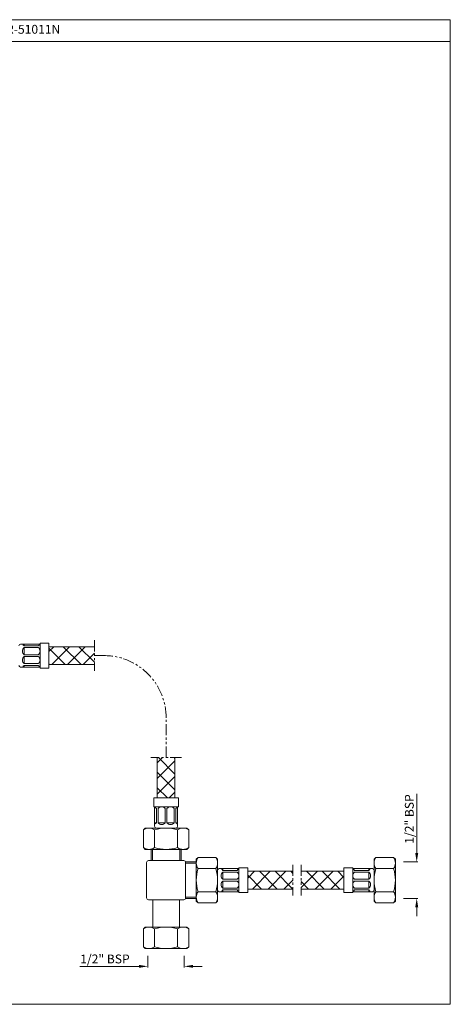
# Model space of a CAD drawing. Units: inches. Extents: x 10843 to 11403, y 5304 to 5859.
# Drawn here: x 11161 to 11403, y 5304 to 5859 of the extents above; entities that cross this region are included whole.
import ezdxf

# ---------------------------------------------------------------- set-up
doc = ezdxf.new("R2010")
doc.units = ezdxf.units.IN
doc.header["$MEASUREMENT"] = 0
doc.linetypes.add('PHANTOM2', pattern=[1.25, 0.625, -0.125, 0.125, -0.125, 0.125, -0.125])
doc.styles.get("Standard").update_dxf_attribs({"font": 'segoeui.ttf'})
doc.dimstyles.get("Standard").update_dxf_attribs({"dimtxt": 5, "dimasz": 5, "dimexe": 0.7, "dimexo": 4, "dimgap": 0.7, "dimtad": 1, "dimdec": 8, "dimdsep": 46, "dimtxsty": 'Standard', "dimcen": 0, "dimadec": 0, "dimazin": 2, "dimtfac": 1, "dimtdec": 8, "dimtofl": 0, "dimtmove": 0, "dimatfit": 1, "dimfxl": 1, "dimtolj": 1, "dimtzin": 0, "dimlwd": 9, "dimlwe": 9, "dimarcsym": 0})

# ---------------------------------------------------------------- blocks, each defined once
blk = doc.blocks.new('*D53')
at = {"color": 0, "lineweight": 9, "transparency": 16777216}
for p, q in [((11384.56, 5389.38), (11384.56, 5422.82)), ((11377.19, 5384.38), (11385.26, 5384.38)), ((11377.19, 5363.88), (11385.26, 5363.88)), ((11384.56, 5358.88), (11384.56, 5353.88))]:
    blk.add_line(p, q, dxfattribs=at)
at = {"color": 0, "lineweight": 13, "transparency": 16777216}
for points in [[(11383.73, 5389.38), (11385.4, 5389.38), (11384.56, 5384.38)], [(11383.73, 5358.88), (11385.4, 5358.88), (11384.56, 5363.88)]]:
    blk.add_solid(points, dxfattribs=at)
at = {"layer": 'Defpoints', "color": 0, "lineweight": 13, "transparency": 16777216}
for p in [(11373.19, 5384.38), (11384.56, 5384.38), (11373.19, 5363.88)]:
    blk.add_point(p, dxfattribs=at)
at = {"color": 0, "lineweight": 9, "transparency": 16777216, "insert": (11380.39, 5408.6), "char_height": 5, "attachment_point": 5, "rotation": 90}
blk.add_mtext('\\A1;1/2" BSP', dxfattribs=at)
blk = doc.blocks.new('*D54')
at = {"color": 0, "lineweight": 9, "transparency": 16777216}
for p, q in [((11233.08, 5331.38), (11233.08, 5324.83)), ((11253.58, 5331.38), (11253.58, 5324.83)), ((11228.08, 5325.53), (11194.64, 5325.53)), ((11258.58, 5325.53), (11263.58, 5325.53))]:
    blk.add_line(p, q, dxfattribs=at)
at = {"color": 0, "lineweight": 13, "transparency": 16777216}
for points in [[(11228.08, 5326.37), (11228.08, 5324.7), (11233.08, 5325.53)], [(11258.58, 5326.37), (11258.58, 5324.7), (11253.58, 5325.53)]]:
    blk.add_solid(points, dxfattribs=at)
at = {"layer": 'Defpoints', "color": 0, "lineweight": 13, "transparency": 16777216}
for p in [(11233.08, 5335.38), (11253.58, 5335.38), (11253.58, 5325.53)]:
    blk.add_point(p, dxfattribs=at)
at = {"color": 0, "lineweight": 9, "transparency": 16777216, "insert": (11208.86, 5329.7), "char_height": 5, "attachment_point": 5}
blk.add_mtext('\\A1;1/2" BSP', dxfattribs=at)

msp = doc.modelspace()

# ---------------------------------------------------------------- hatches: boundary and pattern name
at = {"lineweight": 9}
h = msp.add_hatch(dxfattribs=at)
h.set_pattern_fill('ANSI37', color=256, scale=50, angle=90)
h.set_pattern_definition([(135, (1318.579, 673.5506), (-4.4194174, -4.4194174), []), (225, (1318.579, 673.5506), (4.4194174, -4.4194174), [])])
h.paths.add_polyline_path([(11202.95664171, 5495.74600171), (11202.95664171, 5505.74600171), (11177.32297952, 5505.74600171), (11177.32297952, 5495.74600171)])
h.paths.add_polyline_path([(11238.33485227, 5420.49946418), (11248.33485227, 5420.49946418), (11248.33485227, 5443.32147556), (11238.33485227, 5443.32147556)])
h = msp.add_hatch(dxfattribs=at)
h.set_pattern_fill('ANSI37', color=256, scale=50, angle=90)
h.set_pattern_definition([(135, (1845.84, 200.918), (-4.4194174, -4.4194174), []), (225, (1845.84, 200.918), (4.4194174, -4.4194174), [])])
h.paths.add_polyline_path([(11289.30703463, 5379.12572091), (11289.30703463, 5369.12572091), (11314.81114321, 5369.12572091), (11314.81114321, 5379.12572091)])
h.paths.add_polyline_path([(11343.57095336, 5369.12572091), (11343.57095336, 5379.12572091), (11319.41213048, 5379.12572091), (11319.41213048, 5369.12572091)])

# ---------------------------------------------------------------- linework, layer by layer
at = {"lineweight": 13}
msp.add_line((10843.27015507, 5846.9562993), (11403.49233067, 5846.9562993), dxfattribs=at)
at = {"lineweight": 20}
for p, q in [((11172.32297952, 5507.24600171), (11161.32297952, 5507.24600171)), ((11163.32297952, 5506.24600171), (11163.32297952, 5507.24600171)), ((11172.32297952, 5493.74600171), (11172.32297952, 5507.74600171)), ((11177.32297952, 5507.74600171), (11172.32297952, 5507.74600171)), ((11177.32297952, 5493.74600171), (11177.32297952, 5507.74600171)), ((11171.32297952, 5506.24600171), (11163.32297952, 5506.24600171)), ((11171.32297952, 5505.24600171), (11163.32297952, 5505.24600171)), ((11163.32297952, 5501.24600171), (11163.32297952, 5505.24600171)), ((11177.32297952, 5505.74600171), (11202.95664171, 5505.74600171)), ((11171.32297952, 5501.24600171), (11163.32297952, 5501.24600171)), ((11171.32297952, 5500.24600171), (11163.32297952, 5500.24600171)), ((11163.32297952, 5496.24600171), (11163.32297952, 5500.24600171)), ((11171.32297952, 5496.24600171), (11163.32297952, 5496.24600171)), ((11172.32297952, 5494.24600171), (11161.32297952, 5494.24600171)), ((11171.32297952, 5495.24600171), (11163.32297952, 5495.24600171)), ((11163.32297952, 5494.24600171), (11163.32297952, 5495.24600171)), ((11177.32297952, 5493.74600171), (11172.32297952, 5493.74600171)), ((11177.32297952, 5495.74600171), (11202.95664171, 5495.74600171)), ((11238.33485227, 5443.32147556), (11238.33485227, 5420.49946418)), ((11248.33485227, 5443.32147556), (11248.33485227, 5420.49946418)), ((11250.33485227, 5420.49946418), (11236.33485227, 5420.49946418)), ((11236.33485227, 5420.49946418), (11236.33485227, 5415.49946418)), ((11250.33485227, 5420.49946418), (11250.33485227, 5415.49946418)), ((11236.33485227, 5415.49946418), (11250.33485227, 5415.49946418)), ((11236.83485227, 5415.49946418), (11236.83485227, 5404.49946418)), ((11237.83485227, 5414.49946418), (11237.83485227, 5406.49946418)), ((11238.83485227, 5414.49946418), (11238.83485227, 5406.49946418)), ((11242.83485227, 5414.49946418), (11242.83485227, 5406.49946418)), ((11243.83485227, 5414.49946418), (11243.83485227, 5406.49946418)), ((11247.83485227, 5414.49946418), (11247.83485227, 5406.49946418)), ((11248.83485227, 5414.49946418), (11248.83485227, 5406.49946418)), ((11249.83485227, 5415.49946418), (11249.83485227, 5404.49946418)), ((11231.58485227, 5403.49946418), (11230.58485227, 5402.49946418)), ((11230.58485227, 5392.49946418), (11230.58485227, 5402.49946418)), ((11231.58485227, 5403.49946418), (11255.08485227, 5403.49946418)), ((11236.83485227, 5406.49946418), (11237.83485227, 5406.49946418)), ((11236.83485227, 5402.49946418), (11236.83485227, 5392.49946418)), ((11238.83485227, 5406.49946418), (11242.83485227, 5406.49946418)), ((11243.83485227, 5406.49946418), (11247.83485227, 5406.49946418)), ((11248.83485227, 5406.49946418), (11249.83485227, 5406.49946418)), ((11249.83485227, 5402.49946418), (11249.83485227, 5392.49946418)), ((11255.08485227, 5403.49946418), (11256.08485227, 5402.49946418)), ((11256.08485227, 5402.49946418), (11256.08485227, 5392.49946418)), ((11230.58485227, 5392.49946418), (11231.58485227, 5391.49946418)), ((11255.08485227, 5391.49946418), (11231.58485227, 5391.49946418)), ((11256.08485227, 5392.49946418), (11255.08485227, 5391.49946418)), ((11261.30703463, 5386.87572091), (11260.30703463, 5385.87572091)), ((11260.30703463, 5385.87572091), (11260.30703463, 5362.37572091)), ((11271.30703463, 5386.87572091), (11261.30703463, 5386.87572091)), ((11272.30703463, 5385.87572091), (11271.30703463, 5386.87572091)), ((11272.30703463, 5362.37572091), (11272.30703463, 5385.87572091)), ((11360.57095336, 5385.87572091), (11361.57095336, 5386.87572091)), ((11360.57095336, 5362.37572091), (11360.57095336, 5385.87572091)), ((11361.57095336, 5386.87572091), (11371.57095336, 5386.87572091)), ((11371.57095336, 5386.87572091), (11372.57095336, 5385.87572091)), ((11372.57095336, 5385.87572091), (11372.57095336, 5362.37572091)), ((11271.30703463, 5380.62572091), (11261.30703463, 5380.62572091)), ((11284.30703463, 5380.62572091), (11273.30703463, 5380.62572091)), ((11275.30703463, 5379.62572091), (11275.30703463, 5380.62572091)), ((11283.30703463, 5379.62572091), (11275.30703463, 5379.62572091)), ((11284.30703463, 5367.12572091), (11284.30703463, 5381.12572091)), ((11289.30703463, 5381.12572091), (11284.30703463, 5381.12572091)), ((11289.30703463, 5367.12572091), (11289.30703463, 5381.12572091)), ((11343.57095336, 5381.12572091), (11343.57095336, 5367.12572091)), ((11343.57095336, 5381.12572091), (11348.57095336, 5381.12572091)), ((11348.57095336, 5367.12572091), (11348.57095336, 5381.12572091)), ((11348.57095336, 5380.62572091), (11359.57095336, 5380.62572091)), ((11349.57095336, 5379.62572091), (11357.57095336, 5379.62572091)), ((11357.57095336, 5379.62572091), (11357.57095336, 5380.62572091)), ((11361.57095336, 5380.62572091), (11371.57095336, 5380.62572091)), ((11283.30703463, 5378.62572091), (11275.30703463, 5378.62572091)), ((11275.30703463, 5374.62572091), (11275.30703463, 5378.62572091)), ((11283.30703463, 5374.62572091), (11275.30703463, 5374.62572091)), ((11289.30703463, 5379.12572091), (11314.81114321, 5379.12572091)), ((11319.41213048, 5379.12572091), (11343.57095336, 5379.12572091)), ((11349.57095336, 5378.62572091), (11357.57095336, 5378.62572091)), ((11349.57095336, 5374.62572091), (11357.57095336, 5374.62572091)), ((11357.57095336, 5374.62572091), (11357.57095336, 5378.62572091)), ((11283.30703463, 5373.62572091), (11275.30703463, 5373.62572091)), ((11275.30703463, 5369.62572091), (11275.30703463, 5373.62572091)), ((11283.30703463, 5369.62572091), (11275.30703463, 5369.62572091)), ((11283.30703463, 5368.62572091), (11275.30703463, 5368.62572091)), ((11275.30703463, 5367.62572091), (11275.30703463, 5368.62572091)), ((11289.30703463, 5369.12572091), (11314.81114321, 5369.12572091)), ((11319.41213048, 5369.12572091), (11343.57095336, 5369.12572091)), ((11349.57095336, 5373.62572091), (11357.57095336, 5373.62572091)), ((11349.57095336, 5369.62572091), (11357.57095336, 5369.62572091)), ((11349.57095336, 5368.62572091), (11357.57095336, 5368.62572091)), ((11357.57095336, 5369.62572091), (11357.57095336, 5373.62572091)), ((11357.57095336, 5367.62572091), (11357.57095336, 5368.62572091)), ((11271.30703463, 5367.62572091), (11261.30703463, 5367.62572091)), ((11284.30703463, 5367.62572091), (11273.30703463, 5367.62572091)), ((11289.30703463, 5367.12572091), (11284.30703463, 5367.12572091)), ((11343.57095336, 5367.12572091), (11348.57095336, 5367.12572091)), ((11348.57095336, 5367.62572091), (11359.57095336, 5367.62572091)), ((11361.57095336, 5367.62572091), (11371.57095336, 5367.62572091)), ((11261.30703463, 5361.37572091), (11260.30703463, 5362.37572091)), ((11271.30703463, 5361.37572091), (11261.30703463, 5361.37572091)), ((11272.30703463, 5362.37572091), (11271.30703463, 5361.37572091)), ((11360.57095336, 5362.37572091), (11361.57095336, 5361.37572091)), ((11371.57095336, 5361.37572091), (11361.57095336, 5361.37572091)), ((11371.57095336, 5361.37572091), (11372.57095336, 5362.37572091)), ((11230.58485227, 5346.62572091), (11231.58485227, 5347.62572091)), ((11230.58485227, 5336.62572091), (11230.58485227, 5346.62572091)), ((11231.58485227, 5347.62572091), (11255.08485227, 5347.62572091)), ((11236.83485227, 5336.62572091), (11236.83485227, 5346.62572091)), ((11249.83485227, 5336.62572091), (11249.83485227, 5346.62572091)), ((11256.08485227, 5346.62572091), (11255.08485227, 5347.62572091)), ((11256.08485227, 5346.62572091), (11256.08485227, 5336.62572091)), ((11231.58485227, 5335.62572091), (11230.58485227, 5336.62572091)), ((11255.08485227, 5335.62572091), (11231.58485227, 5335.62572091)), ((11255.08485227, 5335.62572091), (11256.08485227, 5336.62572091))]:
    msp.add_line(p, q, dxfattribs=at)
at = {"linetype": 'PHANTOM2', "lineweight": 9, "ltscale": 10}
for p, q in [((11202.95664171, 5509.35731189), (11202.95664171, 5492.13469153)), ((11202.95664171, 5500.74600171), (11208.33485227, 5500.74600171)), ((11243.33485227, 5443.32147556), (11243.33485227, 5465.74600171)), ((11251.94616245, 5443.32147556), (11234.72354209, 5443.32147556)), ((11314.81114321, 5382.73703109), (11314.81114321, 5365.51441073)), ((11319.41213048, 5382.73703109), (11319.41213048, 5365.51441073))]:
    msp.add_line(p, q, dxfattribs=at)
at = {"lineweight": 20, "ltscale": 0.2}
for p, q in [((11234.83485227, 5391.49946418), (11234.83485227, 5385.12572091)), ((11235.58485227, 5391.49946418), (11235.58485227, 5385.12572091)), ((11251.08485227, 5391.49946418), (11251.08485227, 5385.12572091)), ((11251.83485227, 5391.49946418), (11251.83485227, 5385.12572091)), ((11254.3030981, 5384.37572091), (11260.30703463, 5384.37572091)), ((11254.3030981, 5383.62572091), (11260.30703463, 5383.62572091)), ((11235.83485227, 5363.12572091), (11235.83485227, 5347.62572091)), ((11250.83485227, 5363.12572091), (11250.83485227, 5347.62572091)), ((11254.3030981, 5364.62572091), (11260.30703463, 5364.62572091)), ((11254.3030981, 5363.87572091), (11260.30703463, 5363.87572091))]:
    msp.add_line(p, q, dxfattribs=at)
at = {"lineweight": 20}
msp.add_lwpolyline([(10843.27015507, 5859.28607793), (11403.49233067, 5859.28607793), (11403.49233067, 5304.13209735), (10843.27015507, 5304.13209735)], close=True, dxfattribs=at)
at = {"lineweight": 20, "ltscale": 0.2}
msp.add_lwpolyline([(11253.33485227, 5363.12572091), (11233.33485227, 5363.12572091, -0.4142135624), (11232.33485227, 5364.12572091), (11232.33485227, 5384.12572091, -0.4142135624), (11233.33485227, 5385.12572091), (11253.33485227, 5385.12572091, -0.4142135624), (11254.33485227, 5384.12572091), (11254.33485227, 5364.12572091, -0.4142135624)], format="xyb", close=True, dxfattribs=at)
at = {"lineweight": 20}
for centre, radius, start, end in [((11161.32297952, 5506.24600171), 1, 90, 180), ((11164.82297952, 5508.24600171), 2.5, 203.5781784782, 233.1301023541), ((11169.82297952, 5508.24600171), 2.5, 306.8698976459, 336.4218215218), ((11164.82297952, 5503.24600171), 2.5, 126.8698976459, 233.1301023541), ((11169.82297952, 5503.24600171), 2.5, 306.8698976459, 53.1301023541), ((11164.82297952, 5498.24600171), 2.5, 126.8698976459, 233.1301023541), ((11169.82297952, 5498.24600171), 2.5, 306.8698976459, 53.1301023541), ((11161.32297952, 5495.24600171), 1, 180, 270), ((11164.82297952, 5493.24600171), 2.5, 126.8698976459, 156.4218215218), ((11169.82297952, 5493.24600171), 2.5, 23.5781784782, 53.1301023541), ((11235.83485227, 5412.99946418), 2.5, 36.8698976459, 66.4218215218), ((11240.83485227, 5412.99946418), 2.5, 36.8698976459, 143.1301023541), ((11245.83485227, 5412.99946418), 2.5, 36.8698976459, 143.1301023541), ((11250.83485227, 5412.99946418), 2.5, 113.5781784782, 143.1301023541), ((11233.70985227, 5398.11665168), 5.3828125, 54.51065675, 125.48934325), ((11235.83485227, 5407.99946418), 2.5, 293.5781784782, 323.1301023539), ((11237.83485227, 5404.49946418), 1, 180, 270), ((11243.33485227, 5381.87446418), 21.625, 72.5076754748, 107.4923245252), ((11240.83485227, 5407.99946418), 2.5, 216.8698976459, 323.1301023539), ((11245.83485227, 5407.99946418), 2.5, 216.8698976459, 323.1301023539), ((11250.83485227, 5407.99946418), 2.5, 216.8698976459, 246.4218215218), ((11248.83485227, 5404.49946418), 1, 270, 0), ((11252.95985227, 5398.11665168), 5.3828125, 54.51065675, 125.48934325), ((11233.70985227, 5396.88227668), 5.3828125, 234.51065675, 305.48934325), ((11243.33485227, 5413.12446418), 21.625, 252.5076754748, 287.4923245252), ((11252.95985227, 5396.88227668), 5.3828125, 234.51065675, 305.48934325), ((11265.68984713, 5383.75072091), 5.3828125, 144.5106567498, 215.4893432502), ((11266.92422213, 5383.75072091), 5.3828125, 324.5106567498, 35.4893432502), ((11365.95376586, 5383.75072091), 5.3828125, 144.51065675, 215.48934325), ((11367.18814086, 5383.75072091), 5.3828125, 324.51065675, 35.48934325), ((11281.93203463, 5374.12572091), 21.625, 162.5076754748, 197.4923245252), ((11250.68203463, 5374.12572091), 21.625, 342.5076754748, 17.4923245252), ((11273.30703463, 5379.62572091), 1, 90, 180), ((11276.80703463, 5381.62572091), 2.5, 203.5781784781, 233.1301023541), ((11281.80703463, 5381.62572091), 2.5, 306.8698976459, 336.4218215219), ((11351.07095336, 5381.62572091), 2.5, 203.5781784782, 233.130102354), ((11356.07095336, 5381.62572091), 2.5, 306.869897646, 336.4218215218), ((11359.57095336, 5379.62572091), 1, 0, 90), ((11382.19595336, 5374.12572091), 21.625, 162.5076754748, 197.4923245252), ((11350.94595336, 5374.12572091), 21.625, 342.5076754748, 17.4923245252), ((11276.80703463, 5376.62572091), 2.5, 126.8698976459, 233.1301023541), ((11281.80703463, 5376.62572091), 2.5, 306.8698976459, 53.1301023541), ((11351.07095336, 5376.62572091), 2.5, 126.869897646, 233.130102354), ((11356.07095336, 5376.62572091), 2.5, 306.869897646, 53.130102354), ((11273.30703463, 5368.62572091), 1, 180, 270), ((11276.80703463, 5371.62572091), 2.5, 126.8698976459, 233.1301023541), ((11276.80703463, 5366.62572091), 2.5, 126.8698976459, 156.4218215219), ((11281.80703463, 5371.62572091), 2.5, 306.8698976459, 53.1301023541), ((11281.80703463, 5366.62572091), 2.5, 23.5781784781, 53.1301023541), ((11351.07095336, 5371.62572091), 2.5, 126.869897646, 233.130102354), ((11351.07095336, 5366.62572091), 2.5, 126.869897646, 156.4218215218), ((11356.07095336, 5371.62572091), 2.5, 306.869897646, 53.130102354), ((11356.07095336, 5366.62572091), 2.5, 23.5781784782, 53.130102354), ((11359.57095336, 5368.62572091), 1, 270, 0), ((11265.68984713, 5364.50072091), 5.3828125, 144.5106567498, 215.4893432502), ((11266.92422213, 5364.50072091), 5.3828125, 324.5106567498, 35.4893432502), ((11365.95376586, 5364.50072091), 5.3828125, 144.51065675, 215.48934325), ((11367.18814086, 5364.50072091), 5.3828125, 324.51065675, 35.48934325), ((11233.70985227, 5342.24290841), 5.3828125, 54.5106567499, 125.4893432501), ((11243.33485227, 5326.00072091), 21.625, 72.5076754748, 107.4923245252), ((11252.95985227, 5342.24290841), 5.3828125, 54.5106567499, 125.4893432501), ((11233.70985227, 5341.00853341), 5.3828125, 234.5106567499, 305.4893432501), ((11243.33485227, 5357.25072091), 21.625, 252.5076754748, 287.4923245252), ((11252.95985227, 5341.00853341), 5.3828125, 234.5106567499, 305.4893432501)]:
    msp.add_arc(centre, radius, start, end, dxfattribs=at)
at = {"linetype": 'PHANTOM2', "lineweight": 9, "ltscale": 10}
msp.add_arc((11208.33485227, 5465.74600171), 35, 0, 90, dxfattribs=at)

# ---------------------------------------------------------------- texts
at = {"lineweight": 20}
msp.add_text('Cat. No.-SNR-51011N', height=5, dxfattribs=at).set_placement((11116.63150331, 5851.36477654))

# ---------------------------------------------------------------- dimensions: what is measured, and where the dimension line sits
at = {"lineweight": 9}
dim = msp.add_linear_dim(base=(11384.56245143, 5384.37572091), p1=(11373.18568876, 5363.87572091), p2=(11373.18568876, 5384.37572091), angle=90, text='1/2" BSP', dimstyle='Standard', override={"dimgap": 1.2}, dxfattribs=at)
dim.commit()
dim.dimension.update_dxf_attribs({"geometry": '*D53', "text_midpoint": (11384.56245143, 5408.59699008), "dimtype": 160})
dim = msp.add_linear_dim(base=(11253.58485227, 5325.53229158), p1=(11233.08485227, 5335.37572091), p2=(11253.58485227, 5335.37572091), text='1/2" BSP', dimstyle='Standard', override={"dimgap": 1.2}, dxfattribs=at)
dim.commit()
dim.dimension.update_dxf_attribs({"geometry": '*D54', "text_midpoint": (11208.86358309, 5325.53229158), "dimtype": 160})

doc.saveas('drawing.dxf')
